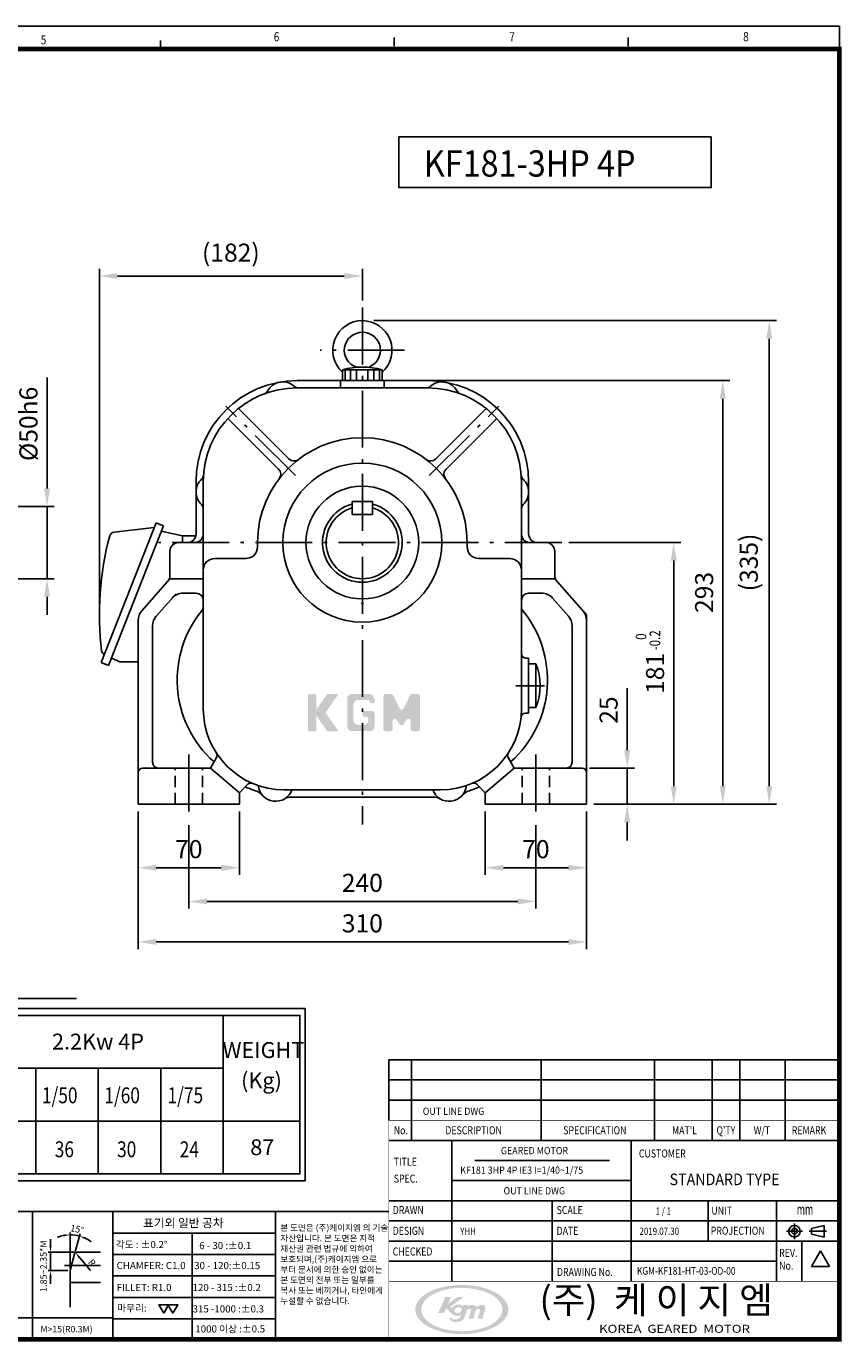
# Model space of a CAD drawing. Units: millimetres. Extents: x -911 to 385, y -964 to -54.
# Drawn here: x -179 to 385, y -964 to -54 of the extents above; entities that cross this region are included whole.
import ezdxf
from ezdxf.enums import TextEntityAlignment as Align

# ---------------------------------------------------------------- set-up
doc = ezdxf.new("R2010")
doc.units = ezdxf.units.MM
doc.header["$LTSCALE"] = 3.15
doc.linetypes.add('CENTER', pattern=[18.25, 12.5, -2.5, 0.75, -2.5])
doc.linetypes.add('HIDDEN', pattern=[3.75, 2.5, -1.25])
for name, color, linetype in [('1', 7, 'Continuous'), ('2', 3, 'CENTER'), ('3', 6, 'HIDDEN'), ('4', 4, 'Continuous'), ('LI', 3, 'Continuous')]:
    doc.layers.add(name, color=color, linetype=linetype)
doc.styles.add('GHS', font='simplex.shx', dxfattribs={"bigfont": 'GHS.shx'})
doc.styles.add('GULIM', font='txt')
doc.styles.add('ROMANS', font='arial.ttf', dxfattribs={"height": 2.5})
doc.styles.get("Standard").update_dxf_attribs({"font": 'romans.shx', "width": 0.8, "height": 11.25})
doc.dimstyles.new('ISO-25', dxfattribs={"dimtxt": 2.5, "dimasz": 2.5, "dimexe": 1.25, "dimexo": 0.625, "dimtad": 1, "dimdsep": 46, "dimtxsty": 'Standard', "dimcen": 2.5, "dimazin": 2, "dimtfac": 1, "dimtmove": 0, "dimatfit": 3, "dimfxl": 0, "dimarcsym": 0})

# ---------------------------------------------------------------- blocks, each defined once
blk = doc.blocks.new('*D1')
at = {"layer": '4', "color": 4, "lineweight": -2, "transparency": 16777216}
for p, q in [((-66.92, -606.52), (-66.92, -664.23)), ((173.08, -606.52), (173.08, -664.23)), ((-54.42, -659.23), (160.58, -659.23))]:
    blk.add_line(p, q, dxfattribs=at)
at = {"layer": '4', "color": 4, "transparency": 16777216}
for points in [[(-54.42, -657.14), (-54.42, -661.31), (-66.92, -659.23)], [(160.58, -657.14), (160.58, -661.31), (173.08, -659.23)]]:
    blk.add_solid(points, dxfattribs=at)
at = {"layer": 'DEFPOINTS', "color": 0, "transparency": 16777216}
for p in [(-66.92, -601.52), (173.08, -601.52), (173.08, -659.23)]:
    blk.add_point(p, dxfattribs=at)
at = {"layer": '4', "color": 4, "transparency": 16777216, "insert": (53.08, -647.98), "char_height": 12.5, "attachment_point": 5, "style": 'GHS'}
blk.add_mtext('240', dxfattribs=at)
blk = doc.blocks.new('*D2')
at = {"layer": '4', "color": 4, "lineweight": -2, "transparency": 16777216}
for p, q in [((-101.92, -600), (-101.92, -692.25)), ((208.08, -600), (208.08, -692.25)), ((-89.42, -687.25), (195.58, -687.25))]:
    blk.add_line(p, q, dxfattribs=at)
at = {"layer": '4', "color": 4, "transparency": 16777216}
for points in [[(-89.42, -685.17), (-89.42, -689.33), (-101.92, -687.25)], [(195.58, -685.17), (195.58, -689.33), (208.08, -687.25)]]:
    blk.add_solid(points, dxfattribs=at)
at = {"layer": 'DEFPOINTS', "color": 0, "transparency": 16777216}
for p in [(-101.92, -595), (208.08, -595), (208.08, -687.25)]:
    blk.add_point(p, dxfattribs=at)
at = {"layer": '4', "color": 4, "transparency": 16777216, "insert": (53.08, -676), "char_height": 12.5, "attachment_point": 5, "style": 'GHS'}
blk.add_mtext('310', dxfattribs=at)
blk = doc.blocks.new('*D3')
at = {"layer": '4', "color": 4, "lineweight": -2, "transparency": 16777216}
for p, q in [((-101.92, -597), (-101.92, -640.94)), ((-31.92, -597), (-31.92, -640.94)), ((-44.42, -635.94), (-89.42, -635.94))]:
    blk.add_line(p, q, dxfattribs=at)
at = {"layer": '4', "color": 4, "transparency": 16777216}
for points in [[(-89.42, -633.85), (-89.42, -638.02), (-101.92, -635.94)], [(-44.42, -633.85), (-44.42, -638.02), (-31.92, -635.94)]]:
    blk.add_solid(points, dxfattribs=at)
at = {"layer": 'DEFPOINTS', "color": 0, "transparency": 16777216}
for p in [(-101.92, -592), (-31.92, -592), (-101.92, -635.94)]:
    blk.add_point(p, dxfattribs=at)
at = {"layer": '4', "color": 4, "transparency": 16777216, "insert": (-66.92, -624.69), "char_height": 12.5, "attachment_point": 5, "style": 'GHS'}
blk.add_mtext('70', dxfattribs=at)
blk = doc.blocks.new('*D4')
at = {"layer": '4', "color": 4, "lineweight": -2, "transparency": 16777216}
for p, q in [((138.08, -597), (138.08, -640.94)), ((208.08, -597), (208.08, -640.94)), ((150.58, -635.94), (195.58, -635.94))]:
    blk.add_line(p, q, dxfattribs=at)
at = {"layer": '4', "color": 4, "transparency": 16777216}
for points in [[(150.58, -633.85), (150.58, -638.02), (138.08, -635.94)], [(195.58, -633.85), (195.58, -638.02), (208.08, -635.94)]]:
    blk.add_solid(points, dxfattribs=at)
at = {"layer": 'DEFPOINTS', "color": 0, "transparency": 16777216}
for p in [(138.08, -592), (208.08, -592), (208.08, -635.94)]:
    blk.add_point(p, dxfattribs=at)
at = {"layer": '4', "color": 4, "transparency": 16777216, "insert": (173.08, -624.69), "char_height": 12.5, "attachment_point": 5, "style": 'GHS'}
blk.add_mtext('70', dxfattribs=at)
blk = doc.blocks.new('*D5')
at = {"layer": '4', "color": 4, "lineweight": -2, "transparency": 16777216}
for p, q in [((236.21, -554.5), (236.21, -511.76)), ((210.08, -567), (241.21, -567)), ((236.21, -592), (236.21, -567)), ((213.08, -592), (241.21, -592)), ((236.21, -604.5), (236.21, -617))]:
    blk.add_line(p, q, dxfattribs=at)
at = {"layer": '4', "color": 4, "transparency": 16777216}
for points in [[(234.12, -554.5), (238.29, -554.5), (236.21, -567)], [(234.12, -604.5), (238.29, -604.5), (236.21, -592)]]:
    blk.add_solid(points, dxfattribs=at)
at = {"layer": 'DEFPOINTS', "color": 0, "transparency": 16777216}
for p in [(205.08, -567), (236.21, -567), (208.08, -592)]:
    blk.add_point(p, dxfattribs=at)
at = {"layer": '4', "color": 4, "transparency": 16777216, "insert": (224.96, -526.88), "char_height": 12.5, "attachment_point": 5, "rotation": 90, "style": 'GHS'}
blk.add_mtext('25', dxfattribs=at)
blk = doc.blocks.new('*D6')
at = {"layer": '4', "color": 4, "lineweight": -2, "transparency": 16777216}
for p, q in [((195.94, -411), (273.36, -411)), ((268.36, -579.5), (268.36, -423.5)), ((213.08, -592), (273.36, -592))]:
    blk.add_line(p, q, dxfattribs=at)
at = {"layer": '4', "color": 4, "transparency": 16777216}
for points in [[(266.27, -423.5), (270.44, -423.5), (268.36, -411)], [(266.27, -579.5), (270.44, -579.5), (268.36, -592)]]:
    blk.add_solid(points, dxfattribs=at)
at = {"layer": 'DEFPOINTS', "color": 0, "transparency": 16777216}
for p in [(190.94, -411), (268.36, -411), (208.08, -592)]:
    blk.add_point(p, dxfattribs=at)
at = {"layer": '4', "color": 4, "transparency": 16777216, "insert": (257.11, -501.5), "char_height": 12.5, "attachment_point": 5, "rotation": 90, "style": 'GHS'}
blk.add_mtext('181', dxfattribs=at)
blk = doc.blocks.new('*D7')
at = {"layer": '4', "color": 4, "lineweight": -2, "transparency": 16777216}
for p, q in [((58.08, -299), (307.27, -299)), ((302.27, -579.5), (302.27, -311.5)), ((213.08, -592), (307.27, -592))]:
    blk.add_line(p, q, dxfattribs=at)
at = {"layer": '4', "color": 4, "transparency": 16777216}
for points in [[(300.19, -311.5), (304.36, -311.5), (302.27, -299)], [(300.19, -579.5), (304.36, -579.5), (302.27, -592)]]:
    blk.add_solid(points, dxfattribs=at)
at = {"layer": 'DEFPOINTS', "color": 0, "transparency": 16777216}
for p in [(53.08, -299), (302.27, -299), (208.08, -592)]:
    blk.add_point(p, dxfattribs=at)
at = {"layer": '4', "color": 4, "transparency": 16777216, "insert": (291.02, -445.5), "char_height": 12.5, "attachment_point": 5, "rotation": 90, "style": 'GHS'}
blk.add_mtext('293', dxfattribs=at)
blk = doc.blocks.new('*D8')
at = {"layer": '4', "color": 4, "lineweight": -2, "transparency": 16777216}
for p, q in [((61.08, -257.5), (339.43, -257.5)), ((334.43, -579.5), (334.43, -270)), ((216.08, -592), (339.43, -592))]:
    blk.add_line(p, q, dxfattribs=at)
at = {"layer": '4', "color": 4, "transparency": 16777216}
for points in [[(332.34, -270), (336.51, -270), (334.43, -257.5)], [(332.34, -579.5), (336.51, -579.5), (334.43, -592)]]:
    blk.add_solid(points, dxfattribs=at)
at = {"layer": 'DEFPOINTS', "color": 0, "transparency": 16777216}
for p in [(56.08, -257.5), (334.43, -257.5), (211.08, -592)]:
    blk.add_point(p, dxfattribs=at)
at = {"layer": '4', "color": 4, "transparency": 16777216, "insert": (321.9, -424.75), "char_height": 12.5, "attachment_point": 5, "rotation": 90, "style": 'GHS'}
blk.add_mtext('(335)', dxfattribs=at)
blk = doc.blocks.new('*D18')
at = {"layer": '4', "color": 4, "lineweight": -2, "transparency": 16777216}
for p, q in [((-164.91, -373.5), (-164.91, -296.84)), ((-205.54, -386), (-159.91, -386)), ((-164.91, -436), (-164.91, -386)), ((-205.54, -436), (-159.91, -436)), ((-164.91, -448.5), (-164.91, -461))]:
    blk.add_line(p, q, dxfattribs=at)
at = {"layer": '4', "color": 4, "transparency": 16777216}
for points in [[(-166.99, -373.5), (-162.82, -373.5), (-164.91, -386)], [(-166.99, -448.5), (-162.82, -448.5), (-164.91, -436)]]:
    blk.add_solid(points, dxfattribs=at)
at = {"layer": 'DEFPOINTS', "color": 0, "transparency": 16777216}
for p in [(-210.54, -386), (-210.54, -436), (-164.91, -436)]:
    blk.add_point(p, dxfattribs=at)
at = {"layer": '4', "color": 4, "transparency": 16777216, "insert": (-176.16, -328.92), "char_height": 12.5, "attachment_point": 5, "rotation": 90, "style": 'GHS'}
blk.add_mtext('%%C50h6', dxfattribs=at)
blk = doc.blocks.new('*D21')
at = {"layer": '4', "color": 4, "lineweight": -2, "transparency": 16777216}
for p, q in [((-128.75, -456.19), (-128.75, -221.62)), ((40.58, -226.62), (-116.25, -226.62)), ((53.08, -243.49), (53.08, -221.62))]:
    blk.add_line(p, q, dxfattribs=at)
at = {"layer": '4', "color": 4, "transparency": 16777216}
for points in [[(-116.25, -224.53), (-116.25, -228.7), (-128.75, -226.62)], [(40.58, -224.53), (40.58, -228.7), (53.08, -226.62)]]:
    blk.add_solid(points, dxfattribs=at)
at = {"layer": 'DEFPOINTS', "color": 0, "transparency": 16777216}
for p in [(-128.75, -226.62), (53.08, -248.49), (-128.75, -461.19)]:
    blk.add_point(p, dxfattribs=at)
at = {"layer": '4', "color": 4, "transparency": 16777216, "insert": (-37.83, -212.09), "char_height": 12.5, "attachment_point": 5, "style": 'GHS'}
blk.add_mtext('(182)', dxfattribs=at)

msp = doc.modelspace()

# ---------------------------------------------------------------- hatches: boundary and pattern name
at = {"layer": '1'}
h = msp.add_hatch(color=4, dxfattribs=at)
h.dxf.hatch_style = 1
edge = h.paths.add_edge_path()
edge.add_ellipse((121.858, -941.517), major_axis=(-32.163, 0), ratio=0.5286538, start_angle=0, end_angle=360)
edge = h.paths.add_edge_path(flags=16)
edge.add_ellipse((121.862, -941.512), major_axis=(-28.027, -0.005), ratio=0.5356688, start_angle=0, end_angle=360)
h = msp.add_hatch(color=4, dxfattribs=at)
h.dxf.hatch_style = 1
edge = h.paths.add_edge_path()
edge.add_spline(control_points=[(126.023, -939.58), (126.075, -939.417), (126.16, -939.144), (126.268, -938.743), (126.396, -938.47), (126.495, -938.28), (126.586, -938.1), (126.346, -938.057), (126.135, -938.139), (125.757, -938.251), (125.207, -938.282), (124.668, -938.283), (124.184, -938.287), (123.719, -938.214), (123.195, -938.552), (122.899, -939.005), (122.815, -939.311), (122.788, -939.407)], knot_values=[0, 0, 0, 0, 0.4651927, 0.773204, 1.1356242, 1.2534729, 1.4003435, 1.5391074, 1.747176, 2.0563098, 2.5834629, 3.2448993, 3.5153404, 3.9035272, 4.4837894, 5.0739737, 5.3435883, 5.3435883, 5.3435883, 5.3435883], degree=3, periodic=0)
edge.add_spline(control_points=[(122.788, -939.407), (122.621, -939.223), (122.288, -938.856), (121.348, -938.181), (119.745, -937.956), (118.152, -938.213), (116.983, -938.694), (116.17, -939.14), (115.466, -939.769), (115.13, -940.301), (114.963, -940.566)], knot_values=[0, 0, 0, 0, 0.6727175, 1.3455941, 3.0982876, 4.8629743, 5.6908466, 6.5187909, 7.3708135, 8.2193528, 8.2193528, 8.2193528, 8.2193528], degree=3, periodic=0)
edge.add_line((114.963, -940.566), (114.065, -939.453))
edge.add_line((114.065, -939.453), (123.192, -932.743))
edge.add_line((123.192, -932.743), (119.151, -932.743))
edge.add_line((119.151, -932.743), (111.989, -937.785))
edge.add_line((111.989, -937.785), (114.467, -932.743))
edge.add_line((114.467, -932.743), (108.739, -932.743))
edge.add_spline(control_points=[(108.739, -932.743), (109.381, -932.869), (110.222, -933.033), (110.184, -933.961), (110.09, -934.261), (110.045, -934.406)], knot_values=[0, 0, 0, 0, 1.440726, 1.8851156, 2.3041997, 2.3041997, 2.3041997, 2.3041997], degree=3, periodic=0)
edge.add_line((110.045, -934.406), (105.387, -943.949))
edge.add_line((105.387, -943.949), (109.485, -943.949))
edge.add_line((109.485, -943.949), (111.115, -940.457))
edge.add_line((111.115, -940.457), (114.256, -943.917))
edge.add_spline(control_points=[(114.256, -943.917), (114.724, -944.323), (116.005, -945.433), (118.37, -946.089), (120.36, -945.843), (121.035, -945.349), (121.157, -945.251)], knot_values=[0, 0, 0, 0, 1.6490481, 4.5081297, 6.3116268, 6.7296147, 6.7296147, 6.7296147, 6.7296147], degree=3, periodic=0)
edge.add_spline(control_points=[(121.157, -945.251), (121.2, -945.221), (121.265, -945.176), (121.337, -945.246), (121.381, -945.417), (121.238, -946.153), (120.392, -947.452), (118.421, -948.386), (116.257, -948.416), (114.776, -947.839), (114.383, -947.276), (114.372, -947.26)], knot_values=[0, 0, 0, 0, 0.1200358, 0.1774136, 0.2336303, 0.5910867, 2.1136353, 4.2235451, 6.0988565, 7.9300026, 7.9842676, 7.9842676, 7.9842676, 7.9842676], degree=3, periodic=0)
edge.add_spline(control_points=[(114.372, -947.26), (114.325, -947.212), (114.247, -947.133), (114.035, -947.03), (113.719, -947.047), (113.445, -947.329), (113.395, -947.723), (113.479, -948.191), (113.94, -948.891), (114.998, -949.705), (116.688, -950.192), (118.237, -950.253), (119.407, -950.078), (120.752, -949.792), (122.533, -948.879), (123.554, -947.381), (123.904, -946.529), (123.941, -946.441)], knot_values=[0, 0, 0, 0, 0.179964, 0.2994884, 0.629325, 0.9589312, 1.2781238, 1.6718452, 2.230953, 3.5036807, 5.2097818, 6.9206003, 7.6720339, 8.4179534, 10.6541743, 12.8966049, 13.1549822, 13.1549822, 13.1549822, 13.1549822], degree=3, periodic=0)
edge.add_line((123.941, -946.441), (125.157, -942.434))
edge.add_spline(control_points=[(125.157, -942.434), (125.243, -942.247), (125.415, -941.874), (125.887, -941.412), (126.441, -941.136), (127.048, -941.042), (127.617, -941.072), (128.164, -941.428), (128.281, -942.068), (128.175, -942.464), (128.121, -942.663)], knot_values=[0, 0, 0, 0, 0.5541581, 1.1072994, 1.758787, 2.1960868, 2.7678053, 3.2767911, 3.8292219, 4.390024, 4.390024, 4.390024, 4.390024], degree=3, periodic=0)
edge.add_line((128.121, -942.663), (126.667, -947.414))
edge.add_spline(control_points=[(126.667, -947.414), (126.661, -947.478), (126.649, -947.606), (126.749, -947.809), (126.942, -947.882), (127.069, -947.889), (127.113, -947.891)], knot_values=[0, 0, 0, 0, 0.1735616, 0.3455816, 0.5707009, 0.6910744, 0.6910744, 0.6910744, 0.6910744], degree=3, periodic=0)
edge.add_line((127.113, -947.891), (130.086, -947.891))
edge.add_spline(control_points=[(130.086, -947.891), (130.115, -947.889), (130.159, -947.886), (130.182, -947.832), (130.179, -947.796), (130.161, -947.752), (130.095, -947.7), (130.01, -947.623), (129.935, -947.485), (129.91, -947.316), (129.921, -947.193), (129.927, -947.134)], knot_values=[0, 0, 0, 0, 0.0704193, 0.1105048, 0.1418005, 0.1681989, 0.2363719, 0.363069, 0.4787032, 0.6554884, 0.8158275, 0.8158275, 0.8158275, 0.8158275], degree=3, periodic=0)
edge.add_line((129.927, -947.134), (131.295, -942.663))
edge.add_spline(control_points=[(131.295, -942.663), (131.381, -942.431), (131.555, -941.968), (132.078, -941.428), (132.673, -941.138), (133.308, -941.037), (133.888, -941.077), (134.406, -941.457), (134.52, -942.067), (134.413, -942.463), (134.359, -942.663)], knot_values=[0, 0, 0, 0, 0.6659445, 1.329919, 1.9858608, 2.423237, 3.0711701, 3.5092165, 4.0617735, 4.6226554, 4.6226554, 4.6226554, 4.6226554], degree=3, periodic=0)
edge.add_line((134.359, -942.663), (132.913, -947.396))
edge.add_spline(control_points=[(132.913, -947.396), (132.904, -947.473), (132.889, -947.604), (132.983, -947.787), (133.156, -947.878), (133.286, -947.887), (133.353, -947.891)], knot_values=[0, 0, 0, 0, 0.2046711, 0.3533049, 0.5261358, 0.7072786, 0.7072786, 0.7072786, 0.7072786], degree=3, periodic=0)
edge.add_line((133.353, -947.891), (136.368, -947.891))
edge.add_spline(control_points=[(136.368, -947.891), (136.397, -947.889), (136.442, -947.885), (136.464, -947.832), (136.462, -947.777), (136.392, -947.705), (136.295, -947.63), (136.218, -947.482), (136.193, -947.316), (136.203, -947.193), (136.208, -947.134)], knot_values=[0, 0, 0, 0, 0.0705703, 0.1106243, 0.1421042, 0.216274, 0.3648883, 0.4803524, 0.6550746, 0.8152224, 0.8152224, 0.8152224, 0.8152224], degree=3, periodic=0)
edge.add_line((136.208, -947.134), (137.907, -941.578))
edge.add_spline(control_points=[(137.907, -941.578), (138.019, -941.182), (138.186, -940.594), (138.056, -939.772), (137.662, -939.131), (136.933, -938.487), (135.825, -938.319), (134.699, -938.337), (133.657, -938.749), (132.647, -939.238), (132.039, -939.683), (131.734, -939.905)], knot_values=[0, 0, 0, 0, 1.1008665, 1.6367723, 2.2009559, 3.1180022, 4.1715277, 5.1475439, 6.1532367, 7.1730074, 8.1928246, 8.1928246, 8.1928246, 8.1928246], degree=3, periodic=0)
edge.add_spline(control_points=[(131.734, -939.905), (131.64, -939.669), (131.451, -939.197), (130.839, -938.738), (130.105, -938.315), (129.229, -938.34), (128.311, -938.375), (127.48, -938.66), (126.696, -939.068), (126.247, -939.41), (126.023, -939.58)], knot_values=[0, 0, 0, 0, 0.6762686, 1.3535934, 2.0228196, 2.9372131, 3.6550432, 4.5225308, 5.2864295, 6.0495105, 6.0495105, 6.0495105, 6.0495105], degree=3, periodic=0)
edge = h.paths.add_edge_path(flags=16)
edge.add_spline(control_points=[(118.507, -940.119), (118.879, -940.012), (119.858, -939.729), (121.317, -940.069), (121.868, -941.166), (121.779, -942.059), (121.31, -942.889), (120.526, -943.728), (119.225, -944.064), (118.088, -943.89), (117.076, -943.334), (116.521, -942.043), (117.35, -940.698), (118.159, -940.293), (118.507, -940.119)], knot_values=[0, 0, 0, 0, 1.0605509, 2.7897097, 3.4247939, 4.2344196, 5.1100172, 5.9871369, 7.2775418, 8.5680195, 9.0153237, 10.3831127, 11.7795772, 12.8320559, 12.8320559, 12.8320559, 12.8320559], degree=3, periodic=0)
at = {"layer": '4', "lineweight": 15}
h = msp.add_hatch(color=256, dxfattribs=at)
h.paths.add_polyline_path([(27.599, -528.643), (36.593, -515.798), (28.804, -515.798), (21.945, -525.593, 0.3152988), (21.945, -531.693), (28.804, -541.489), (36.593, -541.489)])
h.paths.add_polyline_path([(58.346, -541.385, 0.4142136), (61.536, -538.195), (61.536, -529.605, 0.4142136), (59.409, -527.478), (53.023, -527.478), (53.023, -529.604, 0.4142136), (55.15, -531.731), (57.282, -531.731), (57.282, -533.941, -0.4142136), (54.092, -537.131), (50.139, -537.131, -0.4142136), (46.949, -533.941), (46.949, -523.14, -0.4142136), (50.139, -519.949), (57.282, -519.949, -0.4142136), (58.346, -521.013), (58.346, -522.076), (61.536, -522.076), (61.536, -519.949, 0.4142136), (57.282, -515.696), (45.885, -515.696, 0.4142136), (42.695, -518.886), (42.695, -538.195, 0.4142136), (45.885, -541.385)])
h.paths.add_polyline_path([(86.479, -534.342), (86.479, -540, 0.4142136), (87.968, -541.489), (91.371, -541.489, 0.4142136), (92.86, -540), (92.86, -517.286, 0.4142136), (91.371, -515.798), (87.412, -515.798, 0.2873405), (86.072, -516.637), (81.588, -525.881, -0.6263995), (78.909, -525.881), (74.425, -516.637, 0.2873405), (73.086, -515.798), (69.127, -515.798, 0.4142136), (67.638, -517.286), (67.638, -540, 0.4142136), (69.127, -541.489), (72.53, -541.489, 0.4142136), (74.019, -540), (74.019, -534.342, -0.73568), (76.732, -533.496), (79.024, -536.813, 0.5246188), (81.474, -536.813), (83.765, -533.496, -0.73568)])
at = {"layer": 'LI'}
msp.add_hatch(color=4, dxfattribs=at).paths.add_polyline_path([(21.29, -515.908), (15.424, -515.908), (15.424, -541.526), (21.29, -541.526)])

# ---------------------------------------------------------------- linework, layer by layer
at = {"color": 4}
for p, q in [((-910.84, -53.909), (382.892, -53.909)), ((87.052, -810.58), (87.052, -824.502)), ((176.674, -810.58), (176.674, -824.502)), ((254.985, -810.58), (254.985, -824.502)), ((295.01, -810.58), (295.01, -824.502)), ((314.153, -810.58), (314.153, -824.502)), ((345.477, -810.58), (345.477, -824.502))]:
    msp.add_line(p, q, dxfattribs=at)
for p, q in [((38.081, -299.002), (38.081, -304.002)), ((53.081, -299.002), (38.081, -299.002)), ((39.299, -291.502), (39.299, -299.002)), ((66.799, -291.502), (39.299, -291.502)), ((41.122, -291.502), (41.122, -299.002)), ((44.993, -291.502), (44.993, -299.002)), ((49.122, -291.502), (49.122, -299.002)), ((53.081, -299.002), (68.081, -299.002)), ((56.873, -291.502), (56.873, -299.002)), ((61.002, -291.502), (61.002, -299.002)), ((64.873, -291.502), (64.873, -299.002)), ((66.799, -291.502), (66.799, -299.002)), ((68.081, -299.002), (68.081, -304.002)), ((-61.919, -369.002), (-61.919, -405.002)), ((168.081, -369.002), (168.081, -405.002)), ((53.081, -382.502), (46.081, -382.502)), ((46.081, -382.502), (46.081, -391.502)), ((53.081, -382.502), (60.081, -382.502)), ((60.081, -382.502), (60.081, -391.502)), ((53.081, -391.502), (46.081, -391.502)), ((53.081, -391.502), (60.081, -391.502)), ((-79.919, -417.002), (-79.919, -436.002)), ((-67.919, -411.002), (-73.919, -411.002)), ((176.081, -411.002), (169.081, -411.002)), ((174.081, -411.002), (180.081, -411.002)), ((186.081, -417.002), (186.081, -436.002)), ((-27.419, -422.002), (-48.919, -422.002)), ((155.081, -422.002), (133.581, -422.002)), ((208.078, -592.002), (208.078, -460.999)), ((208.081, -592.002), (208.081, -461.002)), ((-101.919, -592.002), (-101.919, -464.775)), ((-91.919, -563.002), (-91.919, -468.549)), ((198.081, -563.002), (198.081, -468.549)), ((168.081, -491.002), (168.081, -529.002)), ((173.081, -494.877), (173.081, -525.127)), ((-91.919, -563.002), (-91.919, -512.002)), ((-101.919, -570.002), (-101.919, -592.002)), ((-53.022, -567.002), (-98.919, -567.002)), ((-51.919, -567.002), (-98.919, -567.002)), ((-31.919, -584.002), (-51.919, -567.002)), ((138.08, -584.002), (158.08, -567.002)), ((158.08, -567.002), (205.078, -567.002)), ((159.183, -567.002), (205.081, -567.002)), ((-31.919, -584.002), (-31.919, -592.002)), ((138.08, -584.002), (138.08, -592.002)), ((-31.919, -592.002), (-101.919, -592.002)), ((-31.919, -592.002), (-101.919, -592.002)), ((138.08, -592.002), (208.081, -592.002)), ((138.08, -592.002), (208.078, -592.002))]:
    msp.add_line(p, q)
at = {"color": 7}
for p, q in [((382.892, -813.19), (382.892, -824.502)), ((382.892, -824.502), (71.39, -824.502))]:
    msp.add_line(p, q, dxfattribs=at)
for centre, radius, start, end in [((53.102, -278.002), 20.5, 311.92762, 227.679885), ((53.102, -278.002), 12.5, 289.290948, 250.614413), ((53.049, -341.06), 51.43, 74.493268, 105.506732), ((53.081, -411.002), 72.5, 0, 180), ((53.081, -411.002), 27.5, 104.746653, 75.253347), ((53.081, -411.002), 25, 106.260205, 73.739795), ((-73.919, -417.002), 6, 90, 180), ((-27.419, -414.002), 8, 270, 0), ((133.581, -414.002), 8, 180, 270), ((180.081, -417.002), 6, 0, 90), ((-48.919, -430.002), 8, 90, 180), ((-61.919, -451.002), 5, 0, 90), ((168.081, -451.002), 5, 90, 180), ((-81.919, -468.549), 10, 138.652223, 180), ((188.081, -468.549), 10, 0, 41.347777), ((-87.919, -563.002), 4, 180, 270), ((194.081, -563.002), 4, 270, 0), ((-98.919, -570.002), 3, 90, 180), ((-98.919, -570.002), 3, 90, 180), ((205.078, -570.002), 3, 0, 90), ((205.081, -570.002), 3, 0, 90)]:
    msp.add_arc(centre, radius, start, end)
at = {"layer": '1'}
for p, q in [((382.892, -69.682), (382.892, -53.909)), ((75.153, -67.565), (75.153, -61.65)), ((236.829, -67.565), (236.829, -61.65)), ((-86.524, -69.682), (-86.524, -63.767)), ((2.274, -353.124), (-32.569, -318.281)), ((103.888, -353.124), (138.73, -318.281)), ((-4.797, -360.195), (-39.872, -325.12)), ((110.959, -360.195), (146.033, -325.12)), ((-71.217, -406.25), (-71.217, -411.002)), ((-71.217, -406.25), (-62.051, -406.25)), ((-19.419, -411.002), (-19.419, -414.002)), ((125.581, -411.002), (125.581, -414.002)), ((166.081, -491.002), (168.081, -491.002)), ((168.081, -494.877), (173.081, -494.877)), ((168.081, -525.127), (173.081, -525.127)), ((165.775, -529.002), (168.081, -529.002)), ((-433.138, -873.716), (71.4, -873.716)), ((351.832, -881.918), (351.832, -892.867)), ((346.357, -887.392), (357.306, -887.392)), ((351.832, -887.392), (357.306, -887.392)), ((362.034, -887.392), (373.979, -887.392)), ((363.527, -885.402), (372.486, -883.411)), ((363.527, -889.383), (363.527, -885.402)), ((372.486, -891.374), (363.527, -889.383)), ((372.486, -883.411), (372.486, -891.374))]:
    msp.add_line(p, q, dxfattribs=at)
at = {"layer": '1', "color": 4}
for p, q in [((-433.138, -726.365), (-144.661, -726.365)), ((115.017, -824.502), (115.017, -921.955)), ((239.009, -824.502), (239.009, -866.267)), ((130.875, -838.424), (223.911, -838.424)), ((115.017, -852.345), (239.009, -852.345)), ((71.4, -866.267), (382.892, -866.267)), ((239.009, -866.267), (239.009, -921.955)), ((292.111, -866.267), (292.111, -894.111)), ((339.39, -866.267), (339.39, -921.955)), ((71.4, -880.189), (382.892, -880.189)), ((71.4, -894.111), (382.892, -894.111)), ((356.93, -894.111), (356.93, -921.955)), ((71.4, -908.033), (339.39, -908.033))]:
    msp.add_line(p, q, dxfattribs=at)
at = {"layer": '1', "const_width": 3.234}
msp.add_lwpolyline([(382.892, -69.682), (-879.293, -69.682), (-879.293, -962.136), (382.892, -962.136)], close=True, dxfattribs=at)
at = {"layer": '1'}
for points, const_width in [([(71.39, -810.58), (382.892, -810.58)], 0.522), ([(71.4, -962.136), (71.4, -810.58)], 0.406), ([(71.4, -824.502), (382.892, -824.502)], 0.406), ([(71.4, -921.955), (382.892, -921.955)], 0.373)]:
    msp.add_lwpolyline(points, dxfattribs=dict(at, const_width=const_width))
for radius in [3.981, 1.991]:
    msp.add_circle((351.832, -887.392), radius, dxfattribs=at)
for centre, radius, start, end in [((-40.404, -331.659), 5, 45, 46.637272), ((5.809, -349.588), 5, 225, 307.586326), ((100.352, -349.588), 5, 232.413674, 315), ((-8.333, -363.73), 5, 322.413674, 45), ((114.494, -363.73), 5, 135, 217.586326), ((136.453, -510.002), 39.628, 337.562315, 22.437685)]:
    msp.add_arc(centre, radius, start, end, dxfattribs=at)
at = {"layer": '2'}
for p, q in [((53.081, -248.493), (53.081, -606.019)), ((82.322, -278.002), (23.881, -278.002)), ((6.765, -364.686), (-41.306, -316.615)), ((99.396, -364.686), (147.468, -316.615)), ((190.942, -411.002), (-87.756, -411.002)), ((159.242, -510.002), (179.025, -510.002)), ((-66.919, -557.64), (-66.919, -601.521)), ((-66.919, -557.64), (-66.919, -601.521)), ((-66.917, -557.64), (-66.917, -601.521)), ((173.078, -557.64), (173.078, -601.521)), ((173.081, -557.64), (173.081, -601.521)), ((173.081, -557.64), (173.081, -601.521))]:
    msp.add_line(p, q, dxfattribs=at)
at = {"layer": '3'}
for p, q in [((-76.42, -592.002), (-76.42, -567.002)), ((-76.418, -592.002), (-76.418, -567.002)), ((-76.418, -592.002), (-76.418, -567.002)), ((-57.42, -592.002), (-57.42, -567.002)), ((163.578, -592.002), (163.578, -567.002)), ((163.581, -592.002), (163.581, -567.002)), ((163.581, -592.002), (163.581, -567.002)), ((182.578, -592.002), (182.578, -567.002))]:
    msp.add_line(p, q, dxfattribs=at)
at = {"layer": '4', "color": 0}
for p, q in [((8.081, -299.002), (98.081, -299.002)), ((8.081, -304.002), (98.081, -304.002)), ((-56.919, -369.002), (-56.919, -411.002)), ((163.081, -369.002), (163.081, -405.002)), ((-89.437, -397.289), (-127.491, -494.003)), ((-84.467, -399.392), (-122.527, -496.121)), ((-84.467, -399.392), (-89.437, -397.289)), ((-90.755, -400.639), (-118.481, -403.73)), ((-71.217, -406.25), (-85.923, -403.092)), ((-56.919, -405.002), (-56.919, -526.002)), ((163.081, -405.002), (163.081, -526.002)), ((-99.426, -458.169), (-79.919, -436.002)), ((-79.919, -436.002), (-56.919, -436.002)), ((186.081, -436.002), (163.081, -436.002)), ((208.081, -461.002), (186.081, -436.002)), ((-89.426, -461.942), (-75.745, -446.395)), ((-70.878, -446.002), (-61.919, -446.002)), ((177.039, -446.002), (168.081, -446.002)), ((195.588, -461.942), (184.547, -449.395)), ((-114.691, -493.557), (-120.455, -490.856)), ((168.081, -491.002), (168.081, -516.002)), ((-127.491, -494.003), (-122.527, -496.121)), ((-101.919, -493.557), (-114.691, -493.557)), ((-51.919, -567.002), (-47.73, -559.747)), ((158.08, -567.002), (153.892, -559.747)), ((-31.919, -584.002), (-26.103, -578.186)), ((-0.919, -582.002), (105.081, -582.002)), ((138.08, -584.002), (132.265, -578.186)), ((5.119, -587.002), (101.042, -587.002)), ((138.08, -592.002), (208.081, -592.002))]:
    msp.add_line(p, q, dxfattribs=at)
at = {"layer": '4', "color": 0, "linetype": 'HIDDEN'}
for p, q in [((-67.919, -411.002), (-62.919, -411.002)), ((105.081, -582.002), (107.081, -582.002))]:
    msp.add_line(p, q, dxfattribs=at)
at = {"layer": '4'}
for p, q in [((-43.135, -738.06), (-43.135, -847.657)), ((71.39, -810.58), (71.39, -768.814)), ((382.912, -768.814), (71.421, -768.814)), ((87.052, -810.58), (87.052, -768.814)), ((176.674, -768.814), (176.674, -810.58)), ((254.985, -810.58), (254.985, -768.814)), ((295.01, -768.814), (295.01, -810.58)), ((314.153, -810.58), (314.153, -768.814)), ((345.477, -768.814), (345.477, -810.58)), ((-340.954, -774.593), (-43.135, -774.593)), ((-172.735, -774.593), (-172.735, -847.657)), ((-129.535, -774.593), (-129.535, -847.657)), ((-86.335, -774.593), (-86.335, -847.657)), ((382.902, -782.736), (71.4, -782.736)), ((382.892, -796.658), (71.4, -796.658)), ((87.052, -796.658), (87.052, -810.58)), ((176.674, -810.58), (176.674, -796.658)), ((254.985, -796.658), (254.985, -810.58)), ((295.01, -810.58), (295.01, -796.658)), ((314.153, -796.658), (314.153, -810.58)), ((345.477, -810.58), (345.477, -796.658)), ((-340.954, -811.125), (9.872, -811.125)), ((-340.954, -847.657), (9.872, -847.657)), ((184.264, -866.267), (184.264, -921.955)), ((-175.015, -962.136), (-175.015, -873.716)), ((-119.466, -873.716), (-119.466, -962.136)), ((-7.054, -962.136), (-7.054, -873.716)), ((-148.948, -912.975), (-148.948, -888.2)), ((-145.407, -901.393), (-142.113, -889.1)), ((-119.466, -888.576), (-7.054, -888.576)), ((-64.487, -888.527), (-64.487, -962.136)), ((-162.549, -897.306), (-162.549, -892.731)), ((-146.043, -901.881), (-164.183, -901.881)), ((-162.549, -901.881), (-162.549, -914.609)), ((-148.948, -914.609), (-145.83, -902.971)), ((-144.409, -901.881), (-127.941, -901.881)), ((-134.812, -914.475), (-142.327, -905.709)), ((-119.466, -903.437), (-7.049, -903.437)), ((369.901, -900.81), (363.64, -911.655)), ((369.901, -900.81), (376.162, -911.655)), ((-150.582, -914.609), (-164.183, -914.609)), ((-152.874, -911.164), (-127.941, -911.164)), ((-148.948, -939.762), (-148.948, -914.609)), ((-119.466, -918.297), (-7.044, -918.297)), ((363.64, -911.655), (376.162, -911.655)), ((-162.549, -919.184), (-162.549, -923.759)), ((-148.948, -922.923), (-127.941, -922.923)), ((-119.466, -933.158), (-7.039, -933.158)), ((-384.119, -947.245), (-119.466, -947.245)), ((-119.466, -948.018), (-7.054, -948.018))]:
    msp.add_line(p, q, dxfattribs=at)
for points in [[(294.354, -130.389), (294.354, -165.43), (78.288, -165.43), (78.288, -130.389)], [(-433.138, -733.178), (13.471, -733.178), (13.471, -852.54), (-433.138, -852.54)], [(-340.954, -738.06), (9.872, -738.06), (9.872, -847.657), (-340.954, -847.657)], [(-84.231, -944.022), (-80.845, -938.158), (-87.617, -938.158)], [(-77.96, -944.022), (-74.574, -938.158), (-81.346, -938.158)]]:
    msp.add_lwpolyline(points, close=True, dxfattribs=at)
at = {"layer": '4', "color": 0}
for radius in [55, 39]:
    msp.add_circle((53.081, -411.002), radius, dxfattribs=at)
at = {"layer": '4', "color": 0, "linetype": 'HIDDEN'}
msp.add_circle((53.081, -453.002), 0.369, dxfattribs=at)
at = {"layer": '4', "color": 0}
for centre, radius, start, end in [((8.081, -369.002), 70, 90, 180), ((-1.92, -311.87), 12, 47.863288, 151.993895), ((98.081, -369.002), 70, 0, 90), ((108.081, -311.87), 12, 28.006105, 132.136712), ((8.081, -369.002), 65, 90, 180), ((-16.046, -304.357), 4, 290.466715, 331.993895), ((8.815, -300.006), 4, 227.863288, 272.531772), ((97.347, -300.006), 4, 267.468228, 312.136712), ((98.081, -369.002), 65, 0, 90), ((122.207, -304.357), 4, 208.006105, 249.533285), ((-49.919, -376.002), 12, 132.622802, 226.567463), ((-60.754, -364.228), 4, 312.622802, 356.033257), ((166.915, -364.228), 4, 183.966743, 227.377198), ((156.081, -376.002), 12, 313.432537, 47.377198), ((-60.919, -387.621), 4, 0, 46.567463), ((167.081, -387.621), 4, 133.432537, 180), ((86.296, -461.189), 215.041, 165.209929, 186.669166), ((-118.068, -407.44), 3.733, 96.360531, 162.109263), ((-67.919, -405.002), 6, 270, 0), ((-62.919, -405.002), 6, 270, 0), ((169.081, -405.002), 6, 180, 270), ((174.081, -405.002), 6, 180, 270), ((155.081, -430.002), 8, 0, 90), ((-85.919, -433.738), 6, 318.652223, 0), ((192.081, -433.738), 6, 180, 221.347777), ((-70.878, -456.002), 10, 90, 138.652223), ((177.039, -456.002), 10, 41.347777, 90), ((-91.919, -464.775), 10, 138.652223, 180), ((1.081, -506.002), 76, 139.464198, 228.309954), ((105.081, -506.002), 76, 311.690046, 40.535802), ((198.081, -464.775), 10, 0, 41.347777), ((-118.804, -481.287), 9.787, 209.879779, 228.018903), ((166.081, -488.002), 3, 180, 270), ((-0.919, -526.002), 56, 180, 270), ((107.081, -526.002), 56, 270, 0), ((165.775, -532.002), 3, 90, 174.16322), ((-50.328, -558.247), 3, 330, 33.129173), ((156.49, -558.247), 3, 146.870827, 210), ((5.119, -506.002), 81, 245.951954, 251.970171), ((-23.982, -580.307), 3, 66.9898, 135), ((-6.92, -578.002), 12, 184.98898, 340.528779), ((113.081, -578.002), 12, 199.471221, 355.01102), ((101.042, -506.002), 81, 288.029829, 294.048046), ((101.042, -506.002), 81, 288.029829, 294.048046), ((130.144, -580.307), 3, 45, 113.0102), ((-22.427, -590.631), 8, 39.15977, 71.970171), ((3.636, -594.989), 8, 86.814588, 121.855487), ((5.119, -506.002), 81, 269.045085, 270), ((101.042, -506.002), 81, 270, 270.954915), ((102.526, -594.989), 8, 58.144513, 93.185412), ((128.589, -590.631), 8, 108.029829, 140.84023)]:
    msp.add_arc(centre, radius, start, end, dxfattribs=at)
at = {"layer": '4'}
for centre, radius, start, end in [((-148.948, -914.609), 24.774, 100.5961, 111.1922), ((-148.948, -914.609), 24.774, 75, 90), ((-148.948, -914.609), 24.774, 53.8078, 64.4039), ((-144.409, -903.352), 1.471, 90, 165)]:
    msp.add_arc(centre, radius, start, end, dxfattribs=at)
msp.add_point((-144.409, -901.881), dxfattribs=at)
for points in [[(-153.574, -889.498), (-153.433, -891.016), (-148.948, -889.834)], [(-138.51, -892.981), (-137.981, -891.551), (-142.536, -890.679)], [(-163.311, -897.306), (-161.786, -897.306), (-162.549, -901.881)], [(-141.748, -905.212), (-142.906, -906.205), (-145.305, -902.235)], [(-163.311, -919.184), (-161.786, -919.184), (-162.549, -914.609)]]:
    msp.add_solid(points, dxfattribs=at)

# ---------------------------------------------------------------- texts
at = {"layer": '1', "style": 'ROMANS', "width": 0.8}
for s, p in [('5', (-167.36, -64.054)), ('6', (-6.253, -61.938)), ('7', (156.614, -61.938)), ('8', (318.332, -61.938))]:
    msp.add_text(s, height=6.309, dxfattribs=at).set_placement(p, align=Align.MIDDLE)
at = {"layer": '1'}
for s, height, width, p in [('No.', 5.5687, 0.8, (74.803, -820.316)), ('DESCRIPTION', 5.56875, 0.8, (110.473, -820.316)), ('SPECIFICATION', 5.56875, 0.8, (191.972, -820.316)), ("MAT'L", 5.5687, 0.8, (267.179, -820.316)), ("Q'TY", 5.5687, 0.8, (297.929, -820.316)), ('W/T', 5.5687, 0.8, (323.693, -820.316)), ('REMARK', 5.5687, 0.8, (349.971, -820.316)), ('TITLE', 5.5687, 0.8, (74.803, -842.087)), ('CUSTOMER', 5.5687, 0.8, (244.281, -836.358)), ('SPEC.', 5.5687, 0.8, (74.803, -853.731)), ('DRAWN', 5.5687, 0.8, (74.096, -875.492)), ('SCALE', 5.5687, 0.8, (187.411, -875.492)), ('UNIT', 5.5687, 0.8, (294.41, -875.836)), ('mm', 7.4652, 0.6, (353.485, -875.949)), ('DESIGN', 5.5687, 0.8, (74.096, -889.864)), ('DATE', 5.5687, 0.8, (187.402, -889.864)), ('PROJECTION', 5.5687, 0.8, (293.999, -889.788)), ('CHECKED', 5.5687, 0.8, (74.096, -904.15)), ('REV.', 5.5687, 0.8, (341.279, -905.095)), ('No.', 5.5687, 0.8, (341.279, -913.967)), ('DRAWING No.', 5.56875, 0.8, (187.631, -918.307))]:
    msp.add_text(s, height=height, dxfattribs=dict(at, width=width)).set_placement(p)
at = {"layer": '4', "style": 'GHS', "width": 0.9}
for s, height, p in [('KF181-3HP 4P', 18.22499, (95.64, -157.905)), ('OUT LINE DWG', 5.01187, (94.871, -806.857)), ('GEARED MOTOR', 5.01187, (148.866, -834.106)), ('KF181 3HP 4P IE3 I=1/40~1/75', 5.01187, (120.768, -847.606)), ('STANDARD TYPE', 8.019, (265.524, -855.488)), ('OUT LINE DWG', 5.01187, (150.718, -861.884))]:
    msp.add_text(s, height=height, dxfattribs=at).set_placement(p)
at = {"layer": '4', "width": 0.8}
for s, height, p in [('-0.2', 7.3125, (255.372, -485.553)), ('0', 7.312, (245.774, -478.282))]:
    msp.add_text(s, height=height, rotation=90, dxfattribs=at).set_placement(p, align=Align.MIDDLE_LEFT)
at = {"layer": '4'}
for s, height, width, p in [('1/50', 10.9746, 0.8, (-168.475, -798.832)), ('1/60', 10.9746, 0.8, (-125.322, -798.832)), ('1/75', 10.9746, 0.8, (-81.622, -798.832)), ('36', 10.9746, 0.8, (-159.599, -836.149)), ('30', 10.9746, 0.8, (-116.504, -836.149)), ('24', 10.9746, 0.8, (-73.187, -836.149)), ('1 / 1', 5.0119, 0.8, (255.813, -875.93)), ('YHH', 5.0119, 0.8, (120.727, -889.852)), ('2019.07.30', 5.0119, 0.8, (244.718, -889.852)), ('KGM-KF181-HT-03-OD-00', 5.32967, 0.8, (242.943, -917.458)), ('KOREA  GEARED  MOTOR', 5.56875, 1.2, (216.745, -957.627))]:
    msp.add_text(s, height=height, dxfattribs=dict(at, width=width)).set_placement(p)
for s, height, style, p in [('  6 - 30 :±0.1', 4.92902, 'GULIM', (-62.713, -899.709)), ('  30 - 120:±0.15', 4.92902, 'GULIM', (-66.22, -913.583)), (' 120 - 315 :±0.2', 4.92902, 'GULIM', (-65.782, -928.74)), (' 315 -1000 :±0.3', 4.92902, 'GULIM', (-65.782, -943.543)), ('M>15(R0.3M)', 4.41175, 'ROMANS', (-169.449, -957.306)), ('1000 이상 :±0.5', 4.92902, 'GULIM', (-62.38, -957.362))]:
    msp.add_text(s, height=height, dxfattribs=dict(at, style=style)).set_placement(p)
at = {"layer": '4', "ltscale": 20, "char_height": 10.9746, "attachment_point": 5}
for s, insert in [('2.2Kw 4P', (-129.697, -757.596)), ('WEIGHT', (-15.353, -763.467)), ('(Kg)', (-16.654, -784.434)), ('87', (-16.102, -830.661))]:
    msp.add_mtext(s, dxfattribs=dict(at, insert=insert))
at = {"layer": '4', "attachment_point": 1, "style": 'GULIM'}
for s, insert, char_height, width in [('표기외 일반 공차', (-98.457, -878.685), 5.9148, 74.97847), ('본 도면은 (주)케이지엠 의 기술 자산입니다. 본 도면은 지적 재산권 관련 법규에 의하여 보호되며,\\P(주)케이지엠 으로  부터 문서에 의한 승인 없이는 본 도면의 전부 또는 일부를 복사 또는 베끼거나, 타인에게 누설할 수 없습니다.', (-3.61, -882.782), 4.33652, 75.01032), ('각도 : ±0.2°', (-117.428, -894.105), 4.929, 52.94021), ('CHAMFER: C1.0', (-116.81, -908.599), 4.92902, 52.84627), ('FILLET: R1.0', (-116.81, -923.796), 4.92902, 51.94292), ('마무리:', (-116.491, -937.989), 4.929, 34.32749)]:
    msp.add_mtext(s, dxfattribs=dict(at, insert=insert, char_height=char_height, width=width))
at = {"layer": '4', "attachment_point": 5, "style": 'ROMANS'}
for s, insert, char_height, rotation in [('\\A1;15%%D', (-144.186, -885.881), 4.5751, 349.041612), ('1.85~2.35*M', (-166.797, -911.487), 4.57514, 90), ('\\A1;R', (-133.855, -909.064), 4.5751, 310.605138)]:
    msp.add_mtext(s, dxfattribs=dict(at, insert=insert, char_height=char_height, rotation=rotation))
at = {"layer": '4', "insert": (175.531, -925.644), "char_height": 18.49089, "width": 187.29205, "attachment_point": 1}
msp.add_mtext('{\\fﾵﾸ\uffbf\ufff2|b0|i0|c129|p50;(주)  케 이 지 엠}', dxfattribs=at)

# ---------------------------------------------------------------- dimensions: what is measured, and where the dimension line sits
at = {"layer": '4'}
dim = msp.add_linear_dim(base=(-128.745, -226.618), p1=(53.081, -248.493), p2=(-128.745, -461.189), text='(182)', dimstyle='ISO-25', override={"dimscale": 5, "dimexe": 1, "dimexo": 1, "dimgap": 1, "dimrnd": 0.001, "dimtxsty": 'GHS', "dimsah": 1, "dimcen": 2, "dimclrd": 4, "dimclre": 4, "dimclrt": 4, "dimatfit": 1, "dimtvp": 1, "dimtzin": 2}, dxfattribs=at)
dim.commit()
dim.dimension.update_dxf_attribs({"geometry": '*D21', "text_midpoint": (-37.832, -212.094)})
dim = msp.add_linear_dim(base=(334.426, -257.502), p1=(211.081, -592.002), p2=(56.081, -257.502), angle=90, text='(335)', dimstyle='ISO-25', override={"dimscale": 5, "dimexe": 1, "dimexo": 1, "dimgap": 0.6, "dimrnd": 0.001, "dimtxsty": 'GHS', "dimsah": 1, "dimcen": 2, "dimclrd": 4, "dimclre": 4, "dimclrt": 4, "dimatfit": 1, "dimtvp": 1, "dimtzin": 2}, dxfattribs=at)
dim.commit()
dim.dimension.update_dxf_attribs({"geometry": '*D8', "text_midpoint": (321.902, -424.752)})
dim = msp.add_linear_dim(base=(-164.908, -436.002), p1=(-210.537, -386.002), p2=(-210.537, -436.002), angle=90, text='%%C<>h6', dimstyle='ISO-25', override={"dimscale": 5, "dimexe": 1, "dimexo": 1, "dimgap": 1, "dimrnd": 0.001, "dimtxsty": 'GHS', "dimsah": 1, "dimcen": 2, "dimclrd": 4, "dimclre": 4, "dimclrt": 4, "dimatfit": 1, "dimtvp": 1, "dimtzin": 2}, dxfattribs=at)
dim.commit()
dim.dimension.update_dxf_attribs({"geometry": '*D18', "text_midpoint": (-164.908, -328.918), "dimtype": 160})
for base, p1, p2, angle, picture, middle in [((302.274, -299.002), (208.081, -592.002), (53.081, -299.002), 90, '*D7', (291.024, -445.502)), ((268.358, -411.002), (208.081, -592.002), (190.942, -411.002), 90, '*D6', (257.108, -501.502)), ((236.207, -567.002), (208.081, -592.002), (205.081, -567.002), 90, '*D5', (224.957, -526.883)), ((-101.919, -635.936), (-31.919, -592.002), (-101.919, -592.002), 180, '*D3', (-66.919, -624.686))]:
    dim = msp.add_linear_dim(base=base, p1=p1, p2=p2, angle=angle, dimstyle='ISO-25', override={"dimscale": 5, "dimexe": 1, "dimexo": 1, "dimgap": 1, "dimrnd": 0.001, "dimtxsty": 'GHS', "dimsah": 1, "dimcen": 2, "dimclrd": 4, "dimclre": 4, "dimclrt": 4, "dimatfit": 1, "dimtvp": 1, "dimtzin": 2}, dxfattribs=at)
    dim.commit()
    dim.dimension.update_dxf_attribs({"geometry": picture, "text_midpoint": middle})
for base, p1, p2, picture, middle in [((208.081, -687.251), (-101.919, -595.002), (208.081, -595.002), '*D2', (53.081, -676.001)), ((208.081, -635.936), (138.08, -592.002), (208.081, -592.002), '*D4', (173.081, -624.686)), ((173.081, -659.225), (-66.919, -601.521), (173.081, -601.521), '*D1', (53.081, -647.975))]:
    dim = msp.add_linear_dim(base=base, p1=p1, p2=p2, dimstyle='ISO-25', override={"dimscale": 5, "dimexe": 1, "dimexo": 1, "dimgap": 1, "dimrnd": 0.001, "dimtxsty": 'GHS', "dimsah": 1, "dimcen": 2, "dimclrd": 4, "dimclre": 4, "dimclrt": 4, "dimatfit": 1, "dimtvp": 1, "dimtzin": 2}, dxfattribs=at)
    dim.commit()
    dim.dimension.update_dxf_attribs({"geometry": picture, "text_midpoint": middle})

doc.saveas('drawing.dxf')
